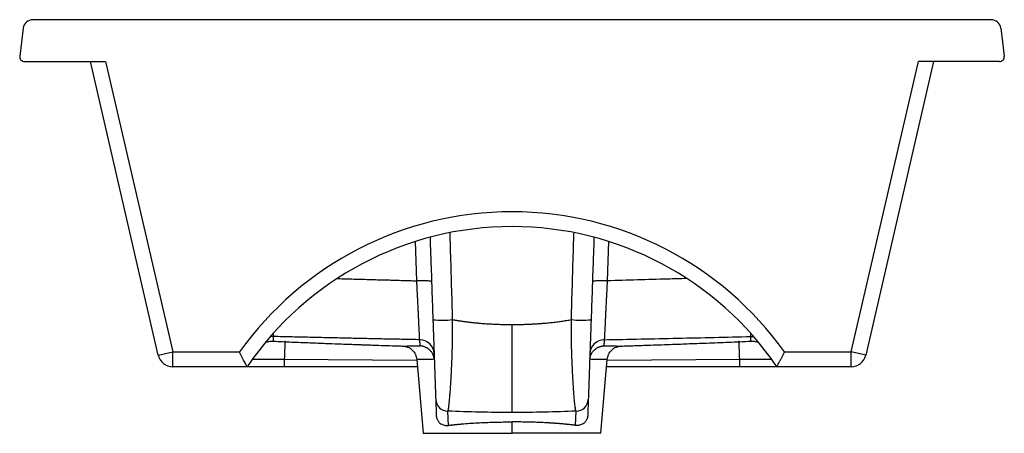
# Paper-space layout '_Top' of a CAD drawing. Units: millimetres. Extents: x -200 to 200, y -67 to 101.
import ezdxf

# ---------------------------------------------------------------- set-up
doc = ezdxf.new("R2010")
doc.units = ezdxf.units.MM

psp = doc.layouts.new('_Top')

# ---------------------------------------------------------------- linework, layer by layer
at = {"color": 7, "linetype": 'Continuous', "lineweight": 25}
for p, q in [((194.46, 101.14), (-194.46, 101.14)), ((-198.43, 97.63), (-199.82, 86.38)), ((198.43, 97.63), (199.82, 86.38)), ((-197.84, 84.14), (-164.97, 84.14)), ((-143.57, -35.14), (-171.13, 84.14)), ((-164.97, 84.14), (-137.73, -33.79)), ((137.73, -33.79), (164.97, 84.14)), ((171.13, 84.14), (143.57, -35.14)), ((197.84, 84.14), (164.97, 84.14)), ((0, -58.37), (0, -22.64)), ((-97.01, -29.42), (-97.01, -29.41)), ((-44.31, -31.38), (-44.38, -31.38)), ((44.33, -31.38), (44.3, -31.38)), ((-143.57, -35.14), (-137.73, -33.79)), ((-137.73, -33.79), (-110.63, -33.79)), ((-137.73, -39.79), (-137.73, -33.79)), ((110.63, -33.79), (137.73, -33.79)), ((137.73, -39.79), (137.73, -33.79)), ((143.57, -35.14), (137.73, -33.79)), ((-107.5, -39.79), (-137.73, -39.79)), ((-38.36, -39.79), (-92.42, -39.79)), ((-38.62, -36.86), (-36, -66.82)), ((36, -66.82), (38.62, -36.86)), ((137.73, -39.79), (107.5, -39.79)), ((-30.98, -53), (-30.75, -59.44)), ((30.98, -53), (30.75, -59.44)), ((-25.78, -63.59), (-25.98, -57.79)), ((25.78, -63.59), (25.98, -57.79)), ((0, -66.82), (0, -62.19))]:
    psp.add_line(p, q, dxfattribs=at)
at = {"color": 8, "linetype": 'Continuous', "lineweight": 25}
for p, q in [((-38.64, -4.88), (-39.2, 11.09)), ((39.2, 11.09), (38.64, -4.88)), ((-97, -27.51), (-98.06, -27.54)), ((97, -27.51), (98.06, -27.54)), ((-92.44, -36.75), (-38.71, -37.18)), ((38.71, -37.18), (92.44, -36.75))]:
    psp.add_line(p, q, dxfattribs=at)
at = {"color": 7, "linetype": 'Continuous', "lineweight": 25}
for centre, radius, start, end in [((-194.46, 97.14), 4, 90, 172.92), ((194.46, 97.14), 4, 7.08, 90), ((-197.84, 86.14), 2, 172.92, 270), ((197.84, 86.14), 2, 270, 7.08), ((0, -112.82), 135.95, 35.539, 144.461), ((0, -112.82), 129.95, 34.189, 145.811), ((-28.31, 16.77), 37.65, 264.2069, 276.4172), ((28.31, 16.77), 37.65, 263.5828, 275.7931), ((-37.56, -34.75), 5.94, 2.4485, 88.9929), ((37.56, -34.75), 5.94, 91.0071, 177.5515), ((-137.73, -33.79), 6, 193.0094, 270), ((137.73, -33.79), 6, 270, 346.9906), ((31.14, -37.4), 123.59, 179.7013, 181.1111), ((-31.14, -37.4), 123.59, 358.8889, 0.2987), ((-26, -52.81), 4.98, 182.2242, 270.26), ((26, -52.81), 4.98, 269.74, 357.7758)]:
    psp.add_arc(centre, radius, start, end, dxfattribs=at)
at = {"color": 8, "linetype": 'Continuous', "lineweight": 25}
for centre, radius, start, end in [((634.77, -60.74), 727.61, 177.5201, 178.11029), ((-634.96, -60.75), 727.8, 1.88976, 2.47978)]:
    psp.add_arc(centre, radius, start, end, dxfattribs=at)
at = {"color": 7, "linetype": 'Continuous', "lineweight": 25}
for points, knots in [([(-33.27, 12.73), (-33.17, 9.68), (-32.78, -1.46), (-32.39, -12.6), (-32.11, -20.68)], [0, 0, 0, 0, 0.274142, 1, 1, 1, 1]), ([(33.27, 12.73), (33.17, 9.68), (32.78, -1.46), (32.39, -12.6), (32.11, -20.68)], [0, 0, 0, 0, 0.274243, 1, 1, 1, 1]), ([(-32.65, -5.27), (-32.65, -5.23), (-32.68, -5.2), (-32.82, -5.13), (-32.93, -5.1), (-33.22, -5.03), (-33.41, -5), (-33.85, -4.95), (-34.12, -4.93), (-34.7, -4.89), (-35.02, -4.88), (-35.71, -4.86), (-36.07, -4.85), (-36.81, -4.85), (-37.18, -4.85), (-37.92, -4.86), (-38.29, -4.87), (-38.64, -4.88)], [0, 0, 0, 0, 0.125, 0.125, 0.25, 0.25, 0.375, 0.375, 0.5, 0.5, 0.625, 0.625, 0.75, 0.75, 0.875, 0.875, 1, 1, 1, 1]), ([(-37.46, -28.81), (-37.46, -28.78), (-37.46, -28.71), (-37.47, -28.6), (-37.48, -28.47), (-37.48, -28.34), (-37.49, -28.2), (-37.5, -28.04), (-37.51, -27.87), (-37.51, -27.69), (-37.52, -27.5), (-37.53, -27.3), (-37.55, -27.09), (-37.56, -26.87), (-37.57, -26.63), (-37.58, -26.39), (-37.59, -26.13), (-37.62, -25.63), (-37.66, -24.8), (-37.72, -23.55), (-37.79, -22.12), (-37.87, -20.56), (-37.95, -18.87), (-38.04, -17.13), (-38.13, -15.25), (-38.22, -13.42), (-38.32, -11.37), (-38.41, -9.56), (-38.49, -7.92), (-38.55, -6.77), (-38.6, -5.77), (-38.63, -5.16), (-38.64, -4.88)], [0, 0, 0, 0, 0.015162, 0.030404, 0.045724, 0.061119, 0.076587, 0.092126, 0.107732, 0.123404, 0.139139, 0.154933, 0.170784, 0.186689, 0.202645, 0.218648, 0.234696, 0.250786, 0.310123, 0.37163, 0.435167, 0.500554, 0.561043, 0.625198, 0.684402, 0.750295, 0.801019, 0.875067, 0.913511, 0.947059, 0.975845, 1, 1, 1, 1]), ([(38.64, -4.88), (38.29, -4.87), (37.92, -4.86), (37.18, -4.85), (36.81, -4.85), (36.07, -4.85), (35.71, -4.86), (35.02, -4.88), (34.7, -4.89), (34.12, -4.93), (33.85, -4.95), (33.41, -5.01), (33.22, -5.03), (32.93, -5.1), (32.82, -5.13), (32.68, -5.2), (32.65, -5.23), (32.65, -5.27)], [0, 0, 0, 0, 0.125, 0.125, 0.25, 0.25, 0.375, 0.375, 0.5, 0.5, 0.625, 0.625, 0.75, 0.75, 0.875, 0.875, 1, 1, 1, 1]), ([(38.64, -4.88), (38.63, -5.04), (38.62, -5.36), (38.59, -5.87), (38.57, -6.43), (38.54, -7.04), (38.5, -7.7), (38.47, -8.42), (38.4, -9.74), (38.32, -11.37), (38.22, -13.42), (38.13, -15.25), (38.04, -17.13), (37.95, -18.87), (37.87, -20.56), (37.79, -22.12), (37.72, -23.55), (37.66, -24.8), (37.61, -25.7), (37.58, -26.34), (37.56, -26.77), (37.54, -27.17), (37.52, -27.53), (37.51, -27.86), (37.49, -28.15), (37.48, -28.4), (37.47, -28.63), (37.46, -28.75), (37.46, -28.81)], [0, 0, 0, 0, 0.013243, 0.027981, 0.044238, 0.062037, 0.081403, 0.102362, 0.124939, 0.198987, 0.249712, 0.315603, 0.37481, 0.438963, 0.499453, 0.564839, 0.628376, 0.689885, 0.749222, 0.777797, 0.806232, 0.834511, 0.862616, 0.890532, 0.918243, 0.945734, 0.972991, 1, 1, 1, 1]), ([(-32.11, -20.68), (-32.09, -21.2), (-32.07, -21.72), (-32.03, -22.75), (-32.02, -23.27), (-31.96, -24.79), (-31.93, -25.79), (-31.86, -27.77), (-31.83, -28.74), (-31.78, -30.18), (-31.76, -30.66), (-31.73, -31.61), (-31.71, -32.07), (-31.63, -34.37), (-31.57, -36.1), (-31.48, -38.56), (-31.45, -39.36), (-31.41, -40.51), (-31.4, -40.89), (-31.37, -41.64), (-31.36, -42.01), (-31.3, -43.81), (-31.25, -45.12), (-31.19, -46.89), (-31.17, -47.45), (-31.14, -48.23), (-31.14, -48.49), (-31.12, -48.98), (-31.11, -49.22), (-31.07, -50.36), (-31.04, -51.11), (-31, -52.3), (-30.99, -52.74), (-30.98, -53)], [0, 0, 0, 0, 0.03125, 0.03125, 0.0625, 0.0625, 0.125, 0.125, 0.1875, 0.1875, 0.21875, 0.21875, 0.25, 0.25, 0.375, 0.375, 0.4375, 0.4375, 0.46875, 0.46875, 0.5, 0.5, 0.625, 0.625, 0.6875, 0.6875, 0.71875, 0.71875, 0.75, 0.75, 0.875, 0.875, 1, 1, 1, 1]), ([(-25.98, -57.79), (-25.89, -57.49), (-25.79, -56.99), (-25.6, -55.63), (-25.5, -54.76), (-25.38, -53.45), (-25.35, -53.18), (-25.3, -52.61), (-25.28, -52.32), (-25.2, -51.42), (-25.15, -50.78), (-25, -48.74), (-24.9, -47.24), (-24.77, -45.17), (-24.75, -44.75), (-24.7, -43.89), (-24.68, -43.45), (-24.6, -42.12), (-24.56, -41.21), (-24.42, -38.38), (-24.34, -36.39), (-24.26, -33.75), (-24.24, -33.22), (-24.21, -32.13), (-24.2, -31.58), (-24.16, -29.92), (-24.13, -28.8), (-24.1, -26.52), (-24.09, -25.37), (-24.09, -23.61), (-24.09, -23.03), (-24.09, -21.84), (-24.09, -21.24), (-24.1, -20.64)], [0, 0, 0, 0, 0.125, 0.125, 0.25, 0.25, 0.28125, 0.28125, 0.3125, 0.3125, 0.375, 0.375, 0.5, 0.5, 0.53125, 0.53125, 0.5625, 0.5625, 0.625, 0.625, 0.75, 0.75, 0.78125, 0.78125, 0.8125, 0.8125, 0.875, 0.875, 0.9375, 0.9375, 0.96875, 0.96875, 1, 1, 1, 1]), ([(-24.1, -20.64), (-23.93, -20.67), (-23.6, -20.73), (-23.09, -20.82), (-22.57, -20.91), (-22.05, -21), (-21.53, -21.08), (-21.01, -21.16), (-20.48, -21.24), (-19.94, -21.32), (-19.41, -21.4), (-18.87, -21.47), (-18.32, -21.54), (-17.78, -21.61), (-17.23, -21.67), (-16.68, -21.74), (-16.13, -21.8), (-15.57, -21.86), (-15.01, -21.92), (-14.45, -21.97), (-13.89, -22.02), (-13.33, -22.08), (-12.58, -22.14), (-11.63, -22.21), (-10.49, -22.3), (-9.34, -22.37), (-8.18, -22.43), (-7.02, -22.49), (-5.86, -22.53), (-4.69, -22.57), (-3.52, -22.6), (-2.34, -22.62), (-1.17, -22.64), (-0.39, -22.64), (0, -22.64)], [0, 0, 0, 0, 0.024528, 0.048981, 0.073359, 0.097662, 0.12189, 0.146043, 0.170122, 0.194127, 0.218058, 0.241915, 0.265699, 0.289409, 0.313046, 0.33661, 0.360102, 0.383521, 0.406868, 0.430143, 0.453346, 0.476478, 0.499539, 0.545482, 0.59133, 0.637084, 0.682747, 0.72832, 0.773806, 0.819207, 0.864525, 0.909761, 0.954919, 1, 1, 1, 1]), ([(0, -22.64), (0.21, -22.64), (0.64, -22.64), (1.29, -22.64), (1.93, -22.63), (2.58, -22.62), (3.22, -22.61), (3.86, -22.59), (4.51, -22.58), (5.15, -22.56), (5.79, -22.54), (6.43, -22.51), (7.07, -22.48), (7.71, -22.45), (8.35, -22.42), (8.98, -22.39), (9.62, -22.35), (10.25, -22.31), (10.88, -22.27), (11.5, -22.22), (12.13, -22.17), (12.91, -22.11), (13.83, -22.03), (14.9, -21.93), (15.97, -21.82), (17.02, -21.7), (18.07, -21.57), (19.11, -21.44), (20.14, -21.3), (21.15, -21.14), (22.15, -20.98), (23.14, -20.82), (23.78, -20.7), (24.1, -20.64)], [0, 0, 0, 0, 0.02476, 0.049544, 0.07435, 0.09918, 0.124035, 0.148913, 0.173816, 0.198744, 0.223698, 0.248677, 0.273682, 0.298713, 0.323772, 0.348857, 0.37397, 0.39911, 0.424279, 0.449476, 0.474702, 0.499956, 0.544086, 0.588477, 0.633131, 0.678049, 0.723232, 0.768683, 0.814403, 0.860393, 0.906655, 0.95319, 1, 1, 1, 1]), ([(25.98, -57.79), (25.98, -57.79), (25.98, -57.79), (25.98, -57.79), (25.98, -57.78), (25.98, -57.78), (25.98, -57.78), (25.98, -57.78), (25.98, -57.78), (25.98, -57.78), (25.98, -57.77), (25.98, -57.77), (25.97, -57.77), (25.97, -57.77), (25.98, -57.77), (25.97, -57.76), (25.97, -57.76), (25.97, -57.76), (25.97, -57.76), (25.97, -57.76), (25.97, -57.76), (25.97, -57.75), (25.97, -57.75), (25.97, -57.75), (25.97, -57.75), (25.97, -57.75), (25.97, -57.74), (25.97, -57.74), (25.97, -57.74), (25.97, -57.74), (25.97, -57.74), (25.96, -57.74), (25.96, -57.73), (25.96, -57.73), (25.96, -57.73), (25.96, -57.73), (25.96, -57.73), (25.96, -57.72), (25.96, -57.72), (25.96, -57.72), (25.96, -57.72), (25.96, -57.72), (25.96, -57.71), (25.96, -57.71), (25.96, -57.71), (25.96, -57.71), (25.96, -57.71), (25.96, -57.7), (25.95, -57.7), (25.95, -57.7), (25.96, -57.7), (25.95, -57.7), (25.95, -57.69), (25.95, -57.69), (25.95, -57.69), (25.95, -57.69), (25.95, -57.69), (25.95, -57.68), (25.95, -57.68), (25.95, -57.68), (25.95, -57.68), (25.95, -57.68), (25.95, -57.67), (25.95, -57.67), (25.95, -57.67), (25.95, -57.67), (25.95, -57.67), (25.94, -57.66), (25.94, -57.66), (25.94, -57.66), (25.94, -57.66), (25.94, -57.66), (25.94, -57.65), (25.94, -57.65), (25.94, -57.65), (25.94, -57.65), (25.94, -57.65), (25.94, -57.64), (25.94, -57.64), (25.94, -57.64), (25.94, -57.64), (25.94, -57.64), (25.94, -57.63), (25.94, -57.63), (25.93, -57.63), (25.93, -57.63), (25.94, -57.62), (25.93, -57.62), (25.93, -57.62), (25.93, -57.62), (25.93, -57.62), (25.93, -57.61), (25.93, -57.61), (25.93, -57.61), (25.93, -57.61), (25.93, -57.61), (25.93, -57.6), (25.93, -57.6), (25.93, -57.6), (25.93, -57.6), (25.93, -57.59), (25.93, -57.59), (25.93, -57.59), (25.93, -57.59), (25.92, -57.59), (25.92, -57.58), (25.92, -57.58), (25.92, -57.58), (25.92, -57.58), (25.92, -57.57), (25.92, -57.57), (25.92, -57.57), (25.92, -57.57), (25.92, -57.57), (25.92, -57.56), (25.92, -57.56), (25.92, -57.56), (25.92, -57.56), (25.92, -57.55), (25.92, -57.55), (25.91, -57.55), (25.92, -57.55), (25.92, -57.54), (25.91, -57.54), (25.91, -57.54), (25.91, -57.54), (25.91, -57.54), (25.91, -57.53), (25.91, -57.53), (25.91, -57.53), (25.91, -57.53), (25.91, -57.52), (25.91, -57.52), (25.91, -57.52), (25.91, -57.52), (25.91, -57.51), (25.91, -57.51), (25.91, -57.51), (25.91, -57.51), (25.91, -57.51), (25.9, -57.5), (25.9, -57.5), (25.9, -57.5), (25.9, -57.5), (25.9, -57.49), (25.9, -57.49), (25.9, -57.49), (25.9, -57.49), (25.9, -57.48), (25.9, -57.48), (25.9, -57.48), (25.9, -57.48), (25.9, -57.47), (25.9, -57.47), (25.9, -57.47), (25.9, -57.47), (25.89, -57.46), (25.9, -57.46), (25.9, -57.46), (25.89, -57.46), (25.89, -57.45), (25.89, -57.45), (25.89, -57.45), (25.89, -57.45), (25.89, -57.44), (25.89, -57.44), (25.89, -57.44), (25.89, -57.44), (25.89, -57.43), (25.89, -57.43), (25.89, -57.43), (25.89, -57.43), (25.89, -57.42), (25.89, -57.42), (25.89, -57.42), (25.89, -57.42), (25.88, -57.41), (25.88, -57.41), (25.88, -57.41), (25.88, -57.41), (25.88, -57.4), (25.88, -57.4), (25.88, -57.4), (25.88, -57.4), (25.88, -57.39), (25.88, -57.39), (25.88, -57.39), (25.88, -57.39), (25.88, -57.38), (25.88, -57.38), (25.88, -57.38), (25.88, -57.38), (25.87, -57.37), (25.88, -57.37), (25.88, -57.37), (25.87, -57.37), (25.87, -57.36), (25.87, -57.36), (25.87, -57.36), (25.87, -57.36), (25.87, -57.35), (25.87, -57.35), (25.87, -57.35), (25.87, -57.34), (25.87, -57.34), (25.87, -57.34), (25.87, -57.34), (25.87, -57.33), (25.87, -57.33), (25.87, -57.33), (25.87, -57.33), (25.87, -57.32), (25.86, -57.32), (25.86, -57.32), (25.86, -57.32), (25.86, -57.31), (25.86, -57.31), (25.86, -57.31), (25.86, -57.3), (25.86, -57.3), (25.86, -57.3), (25.86, -57.3), (25.86, -57.29), (25.86, -57.29), (25.86, -57.29), (25.86, -57.29), (25.86, -57.28), (25.86, -57.28), (25.86, -57.28), (25.86, -57.27), (25.86, -57.27), (25.85, -57.27), (25.85, -57.27), (25.85, -57.26), (25.85, -57.26), (25.85, -57.26), (25.85, -57.25), (25.85, -57.25), (25.85, -57.25), (25.85, -57.25), (25.85, -57.24), (25.85, -57.24), (25.85, -57.24), (25.85, -57.24), (25.85, -57.23), (25.85, -57.23), (25.85, -57.23), (25.85, -57.22), (25.84, -57.22), (25.84, -57.22), (25.84, -57.22), (25.84, -57.21), (25.84, -57.21), (25.84, -57.21), (25.84, -57.2), (25.84, -57.2), (25.84, -57.2), (25.84, -57.2), (25.84, -57.19), (25.84, -57.19), (25.84, -57.19), (25.84, -57.18), (25.84, -57.18), (25.84, -57.18), (25.84, -57.17), (25.84, -57.17), (25.84, -57.17), (25.83, -57.17), (25.83, -57.16), (25.83, -57.16), (25.83, -57.16), (25.83, -57.15), (25.83, -57.15), (25.83, -57.15), (25.83, -57.15), (25.83, -57.14), (25.83, -57.14), (25.83, -57.14), (25.83, -57.13), (25.83, -57.13), (25.83, -57.13), (25.83, -57.12), (25.83, -57.12), (25.83, -57.12), (25.82, -57.12), (25.82, -57.11), (25.82, -57.11), (25.82, -57.11), (25.82, -57.1), (25.82, -57.1), (25.82, -57.1), (25.82, -57.09), (25.82, -57.09), (25.82, -57.09), (25.82, -57.09), (25.82, -57.08), (25.82, -57.08), (25.82, -57.08), (25.82, -57.07), (25.82, -57.07), (25.82, -57.07), (25.82, -57.06), (25.82, -57.06), (25.81, -57.06), (25.81, -57.05), (25.81, -57.05), (25.81, -57.05), (25.81, -57.05), (25.81, -57.04), (25.81, -57.04), (25.81, -57.04), (25.81, -57.03), (25.81, -57.03), (25.81, -57.03), (25.81, -57.02), (25.81, -57.02), (25.81, -57.02), (25.81, -57.01), (25.81, -57.01), (25.81, -57.01), (25.8, -57.01), (25.8, -57), (25.8, -57), (25.8, -57), (25.8, -56.99), (25.8, -56.99), (25.8, -56.99), (25.8, -56.98), (25.8, -56.98), (25.8, -56.98), (25.8, -56.97), (25.8, -56.97), (25.8, -56.97), (25.8, -56.96), (25.8, -56.96), (25.8, -56.96), (25.8, -56.95), (25.8, -56.95), (25.8, -56.95), (25.79, -56.94), (25.79, -56.94), (25.79, -56.94), (25.79, -56.93), (25.79, -56.93), (25.79, -56.93), (25.79, -56.92), (25.79, -56.92), (25.79, -56.92), (25.79, -56.92), (25.79, -56.91), (25.79, -56.91), (25.79, -56.91), (25.79, -56.9), (25.79, -56.9), (25.79, -56.9), (25.79, -56.89), (25.78, -56.89), (25.78, -56.89), (25.78, -56.88), (25.78, -56.88), (25.78, -56.88), (25.78, -56.87), (25.78, -56.87), (25.78, -56.87), (25.78, -56.86), (25.78, -56.86), (25.78, -56.86), (25.78, -56.85), (25.78, -56.85), (25.78, -56.85), (25.78, -56.84), (25.78, -56.84), (25.78, -56.84), (25.78, -56.83), (25.78, -56.83), (25.77, -56.83), (25.77, -56.82), (25.77, -56.82), (25.77, -56.82), (25.77, -56.81), (25.77, -56.81), (25.77, -56.8), (25.77, -56.8), (25.77, -56.8), (25.77, -56.79), (25.77, -56.79), (25.77, -56.79), (25.77, -56.78), (25.77, -56.78), (25.77, -56.78), (25.77, -56.77), (25.77, -56.77), (25.76, -56.77), (25.76, -56.76), (25.76, -56.76), (25.76, -56.76), (25.76, -56.75), (25.76, -56.75), (25.76, -56.75), (25.76, -56.74), (25.76, -56.72), (25.75, -56.68), (25.74, -56.63), (25.74, -56.58), (25.73, -56.51), (25.71, -56.42), (25.69, -56.27), (25.66, -56.08), (25.6, -55.57), (25.45, -54.33), (25.23, -51.87), (25, -48.76), (24.82, -45.91), (24.68, -43.61), (24.55, -41.15), (24.43, -38.49), (24.32, -35.76), (24.23, -32.85), (24.15, -29.96), (24.11, -27.57), (24.1, -25.86), (24.09, -24.79), (24.09, -23.73), (24.09, -22.68), (24.09, -21.66), (24.1, -20.98), (24.1, -20.64)], [0, 0, 0, 0, 0.0002486, 0.0004929, 0.0007373, 0.0009862, 0.0012349, 0.0014794, 0.0017237, 0.0019725, 0.0022212, 0.0024656, 0.0027099, 0.0029586, 0.0032072, 0.0034516, 0.0036958, 0.0039445, 0.004193, 0.0044373, 0.0046815, 0.0049301, 0.0051786, 0.0054228, 0.005667, 0.0059155, 0.006164, 0.0064081, 0.0066523, 0.0069007, 0.0071491, 0.0073932, 0.0076373, 0.0078857, 0.008134, 0.0083781, 0.0086221, 0.0088704, 0.0091187, 0.0093627, 0.0096067, 0.0098549, 0.0101031, 0.0103471, 0.010591, 0.0108392, 0.0110874, 0.0113313, 0.0115752, 0.0118233, 0.0120714, 0.0123153, 0.0125591, 0.0128072, 0.0130552, 0.013299, 0.0135428, 0.0137908, 0.0140388, 0.0142826, 0.0145263, 0.0147743, 0.0150222, 0.0152659, 0.0155096, 0.0157575, 0.0160053, 0.016249, 0.0164927, 0.0167405, 0.0169883, 0.017232, 0.0174755, 0.0177233, 0.0179711, 0.0182147, 0.0184582, 0.018706, 0.0189536, 0.0191972, 0.0194407, 0.0196884, 0.019936, 0.0201795, 0.0204229, 0.0206706, 0.0209182, 0.0211616, 0.021405, 0.0216526, 0.0219001, 0.0221435, 0.0223869, 0.0226344, 0.0228819, 0.0231252, 0.0233686, 0.023616, 0.0238634, 0.0241068, 0.0243501, 0.0245975, 0.0248448, 0.0250881, 0.0253313, 0.0255787, 0.025826, 0.0260693, 0.0263124, 0.0265598, 0.026807, 0.0270502, 0.0272934, 0.0275406, 0.0277878, 0.028031, 0.0282741, 0.0285213, 0.0287685, 0.0290116, 0.0292546, 0.0295018, 0.0297489, 0.029992, 0.030235, 0.0304821, 0.0307292, 0.0309722, 0.0312152, 0.0314623, 0.0317093, 0.0319523, 0.0321952, 0.0324422, 0.0326892, 0.0329321, 0.033175, 0.033422, 0.0336689, 0.0339118, 0.0341547, 0.0344016, 0.0346485, 0.0348913, 0.0351342, 0.035381, 0.0356278, 0.0358707, 0.0361135, 0.0363603, 0.0366071, 0.0368499, 0.0370926, 0.0373394, 0.0375861, 0.0378289, 0.0380716, 0.0383183, 0.038565, 0.0388077, 0.0390504, 0.0392971, 0.0395437, 0.0397864, 0.0400291, 0.0402757, 0.0405223, 0.0407649, 0.0410076, 0.0412541, 0.0415007, 0.0417433, 0.0419859, 0.0422324, 0.0424789, 0.0427215, 0.0429641, 0.0432106, 0.043457, 0.0436996, 0.0439421, 0.0441885, 0.0444349, 0.0446775, 0.0449199, 0.0451663, 0.0454127, 0.0456552, 0.0458976, 0.046144, 0.0463903, 0.0466328, 0.0468752, 0.0471215, 0.0473678, 0.0476102, 0.0478526, 0.0480989, 0.0483451, 0.0485875, 0.0488299, 0.0490761, 0.0493223, 0.0495647, 0.049807, 0.0500532, 0.0502993, 0.0505417, 0.050784, 0.0510301, 0.0512762, 0.0515185, 0.0517608, 0.0520069, 0.052253, 0.0524953, 0.0527375, 0.0529836, 0.0532296, 0.0534719, 0.0537141, 0.0539601, 0.0542061, 0.0544483, 0.0546905, 0.0549365, 0.0551824, 0.0554246, 0.0556668, 0.0559127, 0.0561586, 0.0564008, 0.0566429, 0.0568888, 0.0571347, 0.0573769, 0.0576189, 0.0578648, 0.0581107, 0.0583528, 0.0585948, 0.0588407, 0.0590865, 0.0593286, 0.0595706, 0.0598164, 0.0600622, 0.0603042, 0.0605463, 0.060792, 0.0610378, 0.0612798, 0.0615218, 0.0617675, 0.0620132, 0.0622552, 0.0624972, 0.0627429, 0.0629885, 0.0632305, 0.0634725, 0.0637181, 0.0639638, 0.0642057, 0.0644476, 0.0646933, 0.0649389, 0.0651808, 0.0654227, 0.0656683, 0.0659138, 0.0661557, 0.0663976, 0.0666432, 0.0668887, 0.0671306, 0.0673724, 0.067618, 0.0678635, 0.0681053, 0.0683471, 0.0685926, 0.0688381, 0.0690799, 0.0693217, 0.0695672, 0.0698126, 0.0700545, 0.0702962, 0.0705417, 0.0707871, 0.0710289, 0.0712706, 0.071516, 0.0717614, 0.0720032, 0.0722449, 0.0724903, 0.0727356, 0.0729774, 0.0732191, 0.0734644, 0.0737097, 0.0739515, 0.0741932, 0.0744385, 0.0746838, 0.0749255, 0.0751672, 0.0754125, 0.0756577, 0.0758994, 0.0761411, 0.0763863, 0.0766315, 0.0768732, 0.0771148, 0.0773601, 0.0776053, 0.0778469, 0.0780886, 0.0783338, 0.0785789, 0.0788206, 0.0790622, 0.0793073, 0.0795525, 0.0797941, 0.0800357, 0.0802808, 0.0805259, 0.0807676, 0.0810091, 0.0812542, 0.0814993, 0.0817409, 0.0819825, 0.0822276, 0.0824726, 0.0827142, 0.0829557, 0.0832008, 0.0834458, 0.0836874, 0.0839289, 0.084174, 0.084419, 0.0846605, 0.084902, 0.085147, 0.085392, 0.0856336, 0.085875, 0.08612, 0.086365, 0.0866065, 0.086848, 0.087093, 0.0873379, 0.0875794, 0.0878209, 0.0880658, 0.0883107, 0.0885522, 0.0887937, 0.0890386, 0.0892835, 0.0895249, 0.0897664, 0.0900113, 0.0902562, 0.0904976, 0.090739, 0.0909839, 0.0912288, 0.0914702, 0.0917116, 0.0919565, 0.0922013, 0.0924427, 0.0926842, 0.092929, 0.0931738, 0.0934152, 0.0936566, 0.0939014, 0.0941462, 0.0943876, 0.094629, 0.0948738, 0.0951186, 0.09536, 0.0956013, 0.0958461, 0.0960909, 0.0963322, 0.0965736, 0.0968184, 0.0970631, 0.0973045, 0.0982764, 0.100947, 0.1053204, 0.1083238, 0.1113304, 0.1183335, 0.1253498, 0.1393395, 0.1533889, 0.2095945, 0.3227071, 0.4349406, 0.4913228, 0.5480548, 0.6043314, 0.6603225, 0.7210503, 0.772805, 0.8322148, 0.8862082, 0.9060751, 0.9255793, 0.9447221, 0.963505, 0.9819301, 1, 1, 1, 1]), ([(32.11, -20.68), (32.09, -21.2), (32.07, -21.72), (32.03, -22.75), (32.02, -23.27), (31.96, -24.79), (31.93, -25.79), (31.86, -27.77), (31.83, -28.74), (31.78, -30.18), (31.76, -30.66), (31.73, -31.61), (31.71, -32.07), (31.63, -34.37), (31.57, -36.1), (31.48, -38.56), (31.45, -39.36), (31.41, -40.51), (31.4, -40.89), (31.37, -41.64), (31.36, -42.01), (31.3, -43.81), (31.25, -45.12), (31.19, -46.89), (31.17, -47.45), (31.14, -48.23), (31.14, -48.49), (31.12, -48.98), (31.11, -49.22), (31.07, -50.36), (31.04, -51.11), (31, -52.3), (30.99, -52.74), (30.98, -53)], [0, 0, 0, 0, 0.03125, 0.03125, 0.0625, 0.0625, 0.125, 0.125, 0.1875, 0.1875, 0.21875, 0.21875, 0.25, 0.25, 0.375, 0.375, 0.4375, 0.4375, 0.46875, 0.46875, 0.5, 0.5, 0.625, 0.625, 0.6875, 0.6875, 0.71875, 0.71875, 0.75, 0.75, 0.875, 0.875, 1, 1, 1, 1]), ([(-37.46, -28.81), (-38.42, -28.79), (-40.38, -28.76), (-43.37, -28.7), (-46.46, -28.64), (-49.66, -28.57), (-52.97, -28.51), (-56.38, -28.43), (-59.9, -28.36), (-63.52, -28.28), (-68.4, -28.17), (-74.61, -28.03), (-81.94, -27.86), (-89.44, -27.69), (-94.41, -27.57), (-97, -27.51)], [0, 0, 0, 0, 0.048482, 0.098728, 0.150739, 0.204513, 0.260056, 0.317372, 0.376464, 0.437334, 0.499985, 0.62206, 0.749994, 0.869513, 1, 1, 1, 1]), ([(37.46, -28.81), (42.44, -28.72), (47.41, -28.62), (57.32, -28.41), (62.28, -28.3), (77.15, -27.97), (87.07, -27.74), (97, -27.51)], [0, 0, 0, 0, 0.25, 0.25, 0.5, 0.5, 1, 1, 1, 1]), ([(-99.81, -29.75), (-99.46, -29.65), (-98.55, -29.41), (-97.6, -29.42), (-97.01, -29.43)], [0, 0, 0, 0, 0.381585, 1, 1, 1, 1]), ([(-97.01, -29.43), (-94.47, -29.53), (-89.47, -29.74), (-82.37, -30.02), (-76.06, -30.27), (-70.8, -30.47), (-66.8, -30.62), (-63.91, -30.72), (-61.92, -30.8), (-60.16, -30.86), (-58.29, -30.92), (-55.58, -31.02), (-51.86, -31.14), (-47.93, -31.27), (-45.35, -31.35), (-44.38, -31.38)], [0, 0, 0, 0, 0.141962, 0.279215, 0.396862, 0.49489, 0.573299, 0.621136, 0.656854, 0.684874, 0.720504, 0.765126, 0.844065, 0.941334, 1, 1, 1, 1]), ([(-44.41, -31.38), (-43.71, -31.47), (-42.3, -31.65), (-40.4, -32.91), (-39.03, -34.72), (-38.75, -36.16), (-38.62, -36.85)], [0, 0, 0, 0, 0.24784, 0.50595, 0.761283, 1, 1, 1, 1]), ([(-37.31, -31.31), (-37.31, -31.29), (-37.31, -31.25), (-37.31, -31.19), (-37.3, -31.12), (-37.31, -31.01), (-37.31, -30.84), (-37.32, -30.58), (-37.34, -30.27), (-37.36, -29.94), (-37.38, -29.63), (-37.41, -29.38), (-37.43, -29.11), (-37.45, -28.91), (-37.46, -28.81)], [0, 0, 0, 0, 0.0691239, 0.133883, 0.1942176, 0.2500702, 0.3813539, 0.500147, 0.6289313, 0.7500295, 0.8144479, 0.8776006, 0.9394596, 1, 1, 1, 1]), ([(-31.56, -36.77), (-31.57, -36.69), (-31.58, -36.54), (-31.62, -36.3), (-31.67, -36.07), (-31.72, -35.83), (-31.79, -35.59), (-31.87, -35.36), (-31.96, -35.13), (-32.05, -34.9), (-32.2, -34.58), (-32.42, -34.19), (-32.72, -33.74), (-33.07, -33.32), (-33.57, -32.81), (-34.12, -32.38), (-34.73, -32.01), (-35.24, -31.77), (-35.77, -31.58), (-36.23, -31.45), (-36.62, -31.38), (-36.97, -31.33), (-37.2, -31.32), (-37.31, -31.31)], [0, 0, 0, 0, 0.026599, 0.053525, 0.080768, 0.108314, 0.13615, 0.16426, 0.192627, 0.221234, 0.250063, 0.310998, 0.374712, 0.435265, 0.500015, 0.62447, 0.676031, 0.749754, 0.821841, 0.874263, 0.919337, 0.961225, 1, 1, 1, 1]), ([(31.56, -36.77), (31.57, -36.69), (31.58, -36.54), (31.62, -36.3), (31.67, -36.06), (31.72, -35.83), (31.79, -35.59), (31.87, -35.36), (31.96, -35.12), (32.05, -34.89), (32.27, -34.43), (32.7, -33.73), (33.42, -32.92), (34.13, -32.37), (34.74, -32.01), (35.23, -31.78), (35.74, -31.59), (36.2, -31.46), (36.6, -31.38), (36.96, -31.33), (37.19, -31.32), (37.31, -31.31)], [0, 0, 0, 0, 0.026816, 0.053913, 0.081277, 0.108893, 0.136743, 0.16481, 0.193076, 0.221522, 0.250127, 0.369641, 0.499883, 0.624369, 0.681216, 0.749688, 0.812587, 0.874232, 0.916321, 0.958271, 1, 1, 1, 1]), ([(37.46, -28.81), (37.45, -28.87), (37.44, -29), (37.42, -29.18), (37.41, -29.35), (37.4, -29.51), (37.38, -29.67), (37.37, -29.82), (37.36, -29.97), (37.35, -30.11), (37.34, -30.24), (37.33, -30.36), (37.33, -30.48), (37.32, -30.63), (37.31, -30.82), (37.31, -31.01), (37.3, -31.19), (37.31, -31.27), (37.31, -31.31)], [0, 0, 0, 0, 0.037767, 0.076272, 0.115508, 0.155468, 0.196142, 0.237521, 0.279596, 0.322355, 0.365789, 0.409884, 0.454628, 0.500008, 0.604781, 0.723194, 0.855034, 1, 1, 1, 1]), ([(38.62, -36.85), (38.75, -36.16), (39.03, -34.72), (40.39, -32.92), (42.27, -31.66), (43.71, -31.47), (44.41, -31.38)], [0, 0, 0, 0, 0.241563, 0.499982, 0.758412, 1, 1, 1, 1]), ([(44.3, -31.38), (45.09, -31.36), (46.62, -31.31), (49.15, -31.23), (52.03, -31.14), (55.53, -31.02), (59.66, -30.88), (64.93, -30.69), (71.45, -30.44), (79.34, -30.14), (87.97, -29.79), (93.97, -29.54), (97.01, -29.42)], [0, 0, 0, 0, 0.047337, 0.091725, 0.146003, 0.212325, 0.290723, 0.38121, 0.511325, 0.660338, 0.828266, 1, 1, 1, 1]), ([(97.01, -29.41), (97.01, -29.42), (97.01, -29.43), (97.01, -29.41), (97.01, -29.4)], [0, 0, 0, 0, 0.524179, 1, 1, 1, 1]), ([(97.01, -29.43), (97.6, -29.42), (98.58, -29.41), (99.52, -29.67), (99.9, -29.77)], [0, 0, 0, 0, 0.599101, 1, 1, 1, 1]), ([(-107.5, -39.79), (-107.5, -39.79), (-107.5, -39.79), (-107.51, -39.78), (-107.52, -39.76), (-107.53, -39.73), (-107.55, -39.69), (-107.58, -39.64), (-107.61, -39.59), (-107.64, -39.52), (-107.68, -39.45), (-107.72, -39.37), (-107.83, -39.16), (-108.06, -38.72), (-108.46, -37.96), (-108.95, -37.03), (-109.39, -36.19), (-109.77, -35.46), (-110.03, -34.96), (-110.32, -34.39), (-110.51, -34.02), (-110.63, -33.79)], [0, 0, 0, 0, 0.022255, 0.044584, 0.066996, 0.089499, 0.112102, 0.134814, 0.157643, 0.180596, 0.203683, 0.226911, 0.250287, 0.370497, 0.49997, 0.616907, 0.749818, 0.808431, 0.875026, 0.922733, 1, 1, 1, 1]), ([(107.5, -39.79), (107.5, -39.79), (107.5, -39.79), (107.51, -39.78), (107.52, -39.76), (107.53, -39.73), (107.55, -39.69), (107.58, -39.64), (107.6, -39.59), (107.64, -39.52), (107.68, -39.45), (107.72, -39.37), (107.83, -39.16), (108.06, -38.72), (108.4, -38.08), (108.72, -37.47), (108.96, -37.01), (109.22, -36.51), (109.49, -36), (109.77, -35.46), (110.02, -34.98), (110.25, -34.53), (110.44, -34.16), (110.57, -33.92), (110.63, -33.79)], [0, 0, 0, 0, 0.022208, 0.044498, 0.066878, 0.089359, 0.111947, 0.134653, 0.157483, 0.180446, 0.20355, 0.226804, 0.250216, 0.370004, 0.499828, 0.560551, 0.625132, 0.684804, 0.749863, 0.807565, 0.875035, 0.916638, 0.958293, 1, 1, 1, 1]), ([(-92.42, -39.79), (-93.79, -39.79), (-96.51, -39.79), (-100.42, -39.79), (-103.88, -39.79), (-106.24, -39.79), (-107.14, -39.79), (-107.32, -39.79)], [0, 0, 0, 0, 0.236033, 0.469961, 0.704941, 0.940536, 1, 1, 1, 1]), ([(92.42, -39.79), (82.26, -39.79), (64.24, -39.79), (46.22, -39.79), (38.36, -39.79)], [0, 0, 0, 0, 0.5641894, 1, 1, 1, 1]), ([(107.32, -39.79), (107.26, -39.79), (106.49, -39.79), (104.28, -39.79), (100.78, -39.79), (96.71, -39.79), (93.85, -39.79), (92.42, -39.79)], [0, 0, 0, 0, 0.021586, 0.258516, 0.505541, 0.751777, 1, 1, 1, 1]), ([(-30.75, -59.44), (-30.75, -59.5), (-30.75, -59.61), (-30.73, -59.78), (-30.71, -59.95), (-30.68, -60.12), (-30.65, -60.29), (-30.61, -60.45), (-30.54, -60.74), (-30.39, -61.15), (-30.15, -61.61), (-29.87, -62.03), (-29.47, -62.5), (-28.9, -62.95), (-28.17, -63.33), (-27.55, -63.51), (-27.03, -63.6), (-26.65, -63.63), (-26.29, -63.63), (-26.01, -63.61), (-25.85, -63.6), (-25.78, -63.59)], [0, 0, 0, 0, 0.018163, 0.03617, 0.054071, 0.071916, 0.089758, 0.107648, 0.125637, 0.186104, 0.251146, 0.310784, 0.376455, 0.501158, 0.626206, 0.750626, 0.802835, 0.874743, 0.926615, 0.968368, 1, 1, 1, 1]), ([(0, -58.37), (-4.4, -58.37), (-8.82, -58.32), (-17.55, -58.13), (-21.85, -57.98), (-25.98, -57.79)], [0, 0, 0, 0, 0.5, 0.5, 1, 1, 1, 1]), ([(25.98, -57.79), (21.85, -57.98), (17.55, -58.13), (8.82, -58.32), (4.4, -58.37), (0, -58.37)], [0, 0, 0, 0, 0.5, 0.5, 1, 1, 1, 1]), ([(30.75, -59.44), (30.75, -59.5), (30.75, -59.61), (30.73, -59.78), (30.71, -59.95), (30.68, -60.12), (30.65, -60.29), (30.61, -60.45), (30.54, -60.74), (30.39, -61.15), (30.15, -61.62), (29.87, -62.03), (29.47, -62.5), (28.9, -62.95), (28.17, -63.33), (27.53, -63.52), (27.01, -63.6), (26.6, -63.63), (26.19, -63.63), (25.92, -63.6), (25.78, -63.59)], [0, 0, 0, 0, 0.018227, 0.03625, 0.054135, 0.071949, 0.089759, 0.107635, 0.125642, 0.186601, 0.251155, 0.311785, 0.376465, 0.501168, 0.626215, 0.750634, 0.812713, 0.874752, 0.937667, 1, 1, 1, 1]), ([(-25.78, -63.59), (-25.64, -63.57), (-25.36, -63.53), (-24.93, -63.48), (-24.5, -63.43), (-24.06, -63.37), (-23.61, -63.32), (-23.16, -63.27), (-22.7, -63.23), (-22.24, -63.18), (-21.76, -63.13), (-21.29, -63.09), (-20.8, -63.04), (-19.49, -62.92), (-17.28, -62.75), (-14.04, -62.55), (-10.67, -62.39), (-7.97, -62.3), (-6.01, -62.26), (-4.82, -62.23), (-3.63, -62.22), (-2.42, -62.2), (-1.21, -62.19), (-0.41, -62.19), (0, -62.19)], [0, 0, 0, 0, 0.020865, 0.041699, 0.062507, 0.083294, 0.104068, 0.124833, 0.145595, 0.16636, 0.187133, 0.207921, 0.228729, 0.249563, 0.374713, 0.499759, 0.624214, 0.748595, 0.790272, 0.831977, 0.873756, 0.915655, 0.957722, 1, 1, 1, 1]), ([(25.78, -63.59), (25.64, -63.57), (25.38, -63.53), (24.97, -63.48), (24.57, -63.44), (24.17, -63.39), (23.77, -63.34), (23.37, -63.3), (22.98, -63.26), (22.58, -63.21), (22.19, -63.17), (21.8, -63.14), (21.42, -63.1), (21.04, -63.06), (20.66, -63.03), (20.29, -63), (19.91, -62.96), (19.55, -62.93), (19.19, -62.9), (18.83, -62.87), (18.47, -62.85), (18.12, -62.82), (17.78, -62.79), (17.44, -62.77), (17.1, -62.75), (16.77, -62.72), (16.44, -62.7), (16.12, -62.68), (15.81, -62.66), (15.5, -62.64), (15.19, -62.62), (14.89, -62.61), (14.59, -62.59), (14.3, -62.57), (13.67, -62.54), (12.7, -62.49), (11.38, -62.43), (10.06, -62.37), (8.75, -62.33), (7.45, -62.29), (6.16, -62.26), (4.89, -62.23), (3.64, -62.22), (2.41, -62.2), (1.2, -62.19), (0.4, -62.19), (0, -62.19)], [0, 0, 0, 0, 0.020033, 0.039725, 0.05908, 0.0781, 0.096789, 0.115151, 0.133188, 0.150903, 0.168301, 0.185384, 0.202157, 0.218622, 0.234784, 0.250645, 0.266211, 0.281483, 0.296467, 0.311165, 0.325581, 0.339719, 0.353582, 0.367174, 0.380498, 0.393559, 0.406358, 0.4189, 0.431188, 0.443226, 0.455016, 0.466562, 0.477867, 0.488934, 0.499766, 0.549327, 0.598125, 0.646126, 0.693305, 0.73965, 0.785154, 0.829812, 0.873623, 0.916589, 0.958713, 1, 1, 1, 1]), ([(-36, -66.82), (-36, -66.82), (-35.91, -66.82), (-35.53, -66.82), (-35.26, -66.82), (-34.53, -66.82), (-34.08, -66.82), (-33.03, -66.82), (-32.43, -66.82), (-30.44, -66.82), (-28.85, -66.82), (-25.39, -66.82), (-23.52, -66.82), (-19.68, -66.82), (-17.71, -66.82), (-13.84, -66.82), (-11.92, -66.82), (-8.24, -66.82), (-6.46, -66.82), (-3.09, -66.82), (-1.5, -66.82), (0, -66.82)], [0, 0, 0, 0, 0.0625, 0.0625, 0.125, 0.125, 0.1875, 0.1875, 0.25, 0.25, 0.375, 0.375, 0.5, 0.5, 0.625, 0.625, 0.75, 0.75, 0.875, 0.875, 1, 1, 1, 1]), ([(36, -66.82), (36, -66.82), (35.91, -66.82), (35.53, -66.82), (35.26, -66.82), (34.53, -66.82), (34.08, -66.82), (33.03, -66.82), (32.43, -66.82), (30.44, -66.82), (28.85, -66.82), (25.39, -66.82), (23.52, -66.82), (19.68, -66.82), (17.71, -66.82), (13.84, -66.82), (11.92, -66.82), (8.24, -66.82), (6.46, -66.82), (3.09, -66.82), (1.5, -66.82), (0, -66.82)], [0, 0, 0, 0, 0.0625, 0.0625, 0.125, 0.125, 0.1875, 0.1875, 0.25, 0.25, 0.375, 0.375, 0.5, 0.5, 0.625, 0.625, 0.75, 0.75, 0.875, 0.875, 1, 1, 1, 1])]:
    psp.add_open_spline(points, degree=3, knots=knots, dxfattribs=at)
at = {"color": 8, "linetype": 'Continuous', "lineweight": 25}
for points, knots in [([(-24.1, -20.64), (-24.37, -11.49), (-24.71, 0.25), (-25.05, 11.97), (-25.13, 14.55)], [0, 0, 0, 0, 0.780419, 1, 1, 1, 1]), ([(24.1, -20.64), (24.37, -11.49), (24.71, 0.23), (25.05, 11.95), (25.12, 14.51)], [0, 0, 0, 0, 0.781324, 1, 1, 1, 1]), ([(-70.95, -3.98), (-70.84, -3.98), (-68.6, -4.04), (-65.35, -4.13), (-61.22, -4.24), (-58.28, -4.33), (-55.35, -4.41), (-52.74, -4.48), (-50.22, -4.55), (-47.77, -4.62), (-45.35, -4.69), (-43.45, -4.75), (-42.02, -4.79), (-40.51, -4.83), (-39.35, -4.87), (-38.64, -4.88)], [0, 0, 0, 0, 0.010125, 0.207638, 0.301993, 0.393414, 0.480759, 0.573938, 0.635707, 0.715064, 0.801325, 0.86022, 0.891748, 0.934511, 1, 1, 1, 1]), ([(70.84, -3.98), (68.28, -4.05), (57.54, -4.34), (46.81, -4.65), (38.64, -4.88)], [0, 0, 0, 0, 0.238516, 1, 1, 1, 1]), ([(-97, -27.51), (-96.99, -27.99), (-96.98, -28.95), (-97, -29.3), (-97.01, -29.45), (-97.01, -29.42), (-97.01, -29.42)], [0, 0, 0, 0, 0.320724, 0.645377, 0.972085, 1, 1, 1, 1]), ([(-96.89, -26.47), (-96.9, -26.55), (-96.96, -27.17), (-96.98, -27.35), (-97, -27.51)], [0, 0, 0, 0, 0.118037, 1, 1, 1, 1]), ([(97, -27.51), (96.98, -27.35), (96.96, -27.15), (96.89, -26.5), (96.88, -26.41)], [0, 0, 0, 0, 0.851628, 1, 1, 1, 1]), ([(97.01, -29.4), (97.01, -29.37), (97, -29.31), (96.98, -28.94), (96.99, -27.99), (97, -27.51)], [0, 0, 0, 0, 0.302276, 0.653262, 1, 1, 1, 1]), ([(-44.38, -31.38), (-44.38, -31.38), (-44.45, -31.38), (-43.84, -31.37), (-42.49, -31.36), (-40.35, -31.34), (-38.32, -31.32), (-37.31, -31.31)], [0, 0, 0, 0, 0.011145, 0.25892, 0.505997, 0.752241, 1, 1, 1, 1]), ([(37.31, -31.31), (38.32, -31.32), (40.35, -31.34), (42.49, -31.36), (43.86, -31.37), (44.47, -31.38), (44.36, -31.38), (44.33, -31.38)], [0, 0, 0, 0, 0.233102, 0.464778, 0.697239, 0.930355, 1, 1, 1, 1]), ([(-105.23, -36.72), (-105.05, -36.72), (-104.44, -36.72), (-102.88, -36.72), (-100.66, -36.73), (-98.09, -36.73), (-95.32, -36.74), (-93.4, -36.75), (-92.44, -36.75)], [0, 0, 0, 0, 0.076972, 0.262501, 0.446874, 0.631687, 0.815383, 1, 1, 1, 1]), ([(-31.56, -36.77), (-32.51, -36.78), (-34.42, -36.8), (-36.5, -36.83), (-37.9, -36.84), (-38.6, -36.85), (-38.55, -36.85), (-38.53, -36.85)], [0, 0, 0, 0, 0.222163, 0.444213, 0.665896, 0.88886, 1, 1, 1, 1]), ([(38.53, -36.85), (38.55, -36.85), (38.6, -36.85), (37.9, -36.84), (36.5, -36.83), (34.42, -36.8), (32.51, -36.78), (31.56, -36.77)], [0, 0, 0, 0, 0.11114, 0.334104, 0.555787, 0.777837, 1, 1, 1, 1]), ([(92.44, -36.75), (93.4, -36.75), (95.32, -36.74), (98.09, -36.73), (100.66, -36.73), (102.88, -36.72), (104.41, -36.72), (105.01, -36.72), (105.17, -36.72)], [0, 0, 0, 0, 0.1860808, 0.3712341, 0.5575129, 0.7433472, 0.9303477, 1, 1, 1, 1])]:
    psp.add_open_spline(points, degree=3, knots=knots, dxfattribs=at)

doc.saveas('drawing.dxf')
